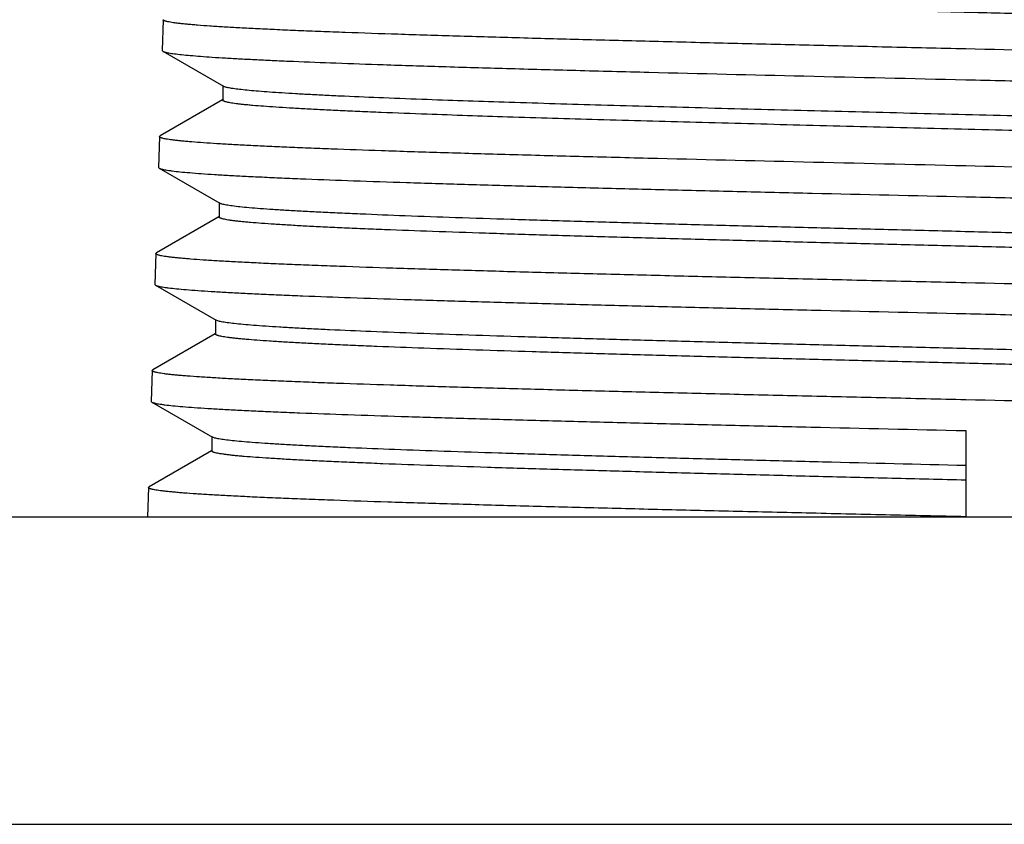
# Model space of a CAD drawing. Units: inches. Extents: x 7.1 to 9.4, y 0.8 to 10.8.
# Drawn here: x 7.7 to 8.3, y 9.8 to 10.3 of the extents above; entities that cross this region are included whole.
import ezdxf

# ---------------------------------------------------------------- set-up
doc = ezdxf.new("R2010")
doc.units = ezdxf.units.IN
doc.header["$LTSCALE"] = 0.909449
doc.header["$MEASUREMENT"] = 0
doc.layers.get('0').update_dxf_attribs({"linetype": 'CONTINUOUS'})

msp = doc.modelspace()

# ---------------------------------------------------------------- linework, layer by layer
at = {"color": 6, "linetype": 'Continuous'}
for p, q in [((7.75222, 10.33465), (7.75164, 10.31585)), ((7.75164, 10.31585), (7.75203, 10.31538)), ((7.75203, 10.31538), (7.78909, 10.29397)), ((7.78866, 10.29446), (7.78866, 10.28553)), ((7.78855, 10.28572), (7.75039, 10.26367)), ((7.78866, 10.28553), (7.78909, 10.28603)), ((7.75, 10.26322), (7.74941, 10.24442)), ((7.75, 10.26323), (7.75039, 10.26367)), ((7.74941, 10.24442), (7.74981, 10.24396)), ((7.74981, 10.24396), (7.78686, 10.22254)), ((7.78644, 10.22303), (7.78644, 10.2141)), ((7.78633, 10.21429), (7.74817, 10.19224)), ((7.74778, 10.19179), (7.74719, 10.17299)), ((7.74778, 10.19179), (7.74817, 10.19224)), ((7.74719, 10.17299), (7.74758, 10.17253)), ((7.74758, 10.17253), (7.78463, 10.15112)), ((7.78421, 10.1516), (7.78421, 10.14267)), ((7.78571, 10.15069), (7.78463, 10.15112)), ((7.78411, 10.14286), (7.74594, 10.1208)), ((7.74555, 10.12036), (7.74497, 10.10156)), ((7.74555, 10.12036), (7.74594, 10.1208)), ((7.74497, 10.10156), (7.74535, 10.1011)), ((7.74535, 10.1011), (7.78241, 10.07969)), ((7.78199, 10.08017), (7.78199, 10.07124)), ((8.24277, 10.0837), (8.24277, 10.03107)), ((7.78188, 10.07143), (7.74371, 10.04937)), ((7.74333, 10.04893), (7.74277, 10.03107)), ((7.74333, 10.04893), (7.74371, 10.04937)), ((7.06277, 10.03107), (9.42277, 10.03107)), ((7.24277, 9.84324), (9.24277, 9.84324))]:
    msp.add_line(p, q, dxfattribs=at)
for points, start_tangent, end_tangent in [([(8.69577, 10.33018), (8.69574, 10.33032), (8.69564, 10.33045), (8.69547, 10.33059), (8.69524, 10.33073), (8.69494, 10.33087), (8.69458, 10.331), (8.69415, 10.33114), (8.69365, 10.33128), (8.69246, 10.33155), (8.69101, 10.33183), (8.6893, 10.3321), (8.68732, 10.33238), (8.68509, 10.33265), (8.6826, 10.33293), (8.67985, 10.3332), (8.67684, 10.33348), (8.67007, 10.33403), (8.6623, 10.33458), (8.65355, 10.33513), (8.64384, 10.33568), (8.63319, 10.33623), (8.62163, 10.33678), (8.60918, 10.33733), (8.59588, 10.33788), (8.56683, 10.33898), (8.53475, 10.34008), (8.49994, 10.34118), (8.46273, 10.34228), (8.42346, 10.34338), (8.38251, 10.34448), (8.34025, 10.34558), (8.29707, 10.34668), (8.2534, 10.34778), (8.20963, 10.34888), (8.16617, 10.34998), (8.12343, 10.35108), (8.08182, 10.35218), (8.04171, 10.35328), (8.0035, 10.35438), (7.96752, 10.35548), (7.93414, 10.35659), (7.90365, 10.35769), (7.87633, 10.35879), (7.86396, 10.35934), (7.85247, 10.35989), (7.84189, 10.36044), (7.83226, 10.36099), (7.82359, 10.36154), (7.81591, 10.36209), (7.80923, 10.36264), (7.80356, 10.36319), (7.79893, 10.36375), (7.797, 10.36402), (7.79534, 10.3643), (7.79394, 10.36457), (7.7928, 10.36485), (7.79192, 10.36512), (7.79159, 10.36526), (7.79131, 10.3654)], (-0.002164, 0.999998), (-0.866095, 0.49988)), ([(8.69534, 10.32174), (8.69507, 10.32188), (8.69473, 10.32202), (8.69386, 10.32229), (8.69272, 10.32257), (8.69133, 10.32284), (8.68967, 10.32312), (8.68775, 10.32339), (8.68312, 10.32394), (8.67747, 10.32449), (8.6708, 10.32504), (8.66313, 10.32559), (8.65448, 10.32614), (8.64487, 10.32669), (8.63431, 10.32724), (8.62284, 10.32779), (8.61049, 10.32834), (8.58322, 10.32944), (8.55278, 10.33054), (8.51943, 10.33164), (8.4835, 10.33274), (8.44532, 10.33384), (8.40525, 10.33494), (8.36366, 10.33604), (8.32094, 10.33714), (8.27749, 10.33824), (8.23372, 10.33934), (8.19004, 10.34044), (8.14686, 10.34154), (8.10457, 10.34264), (8.06359, 10.34375), (8.02429, 10.34485), (7.98704, 10.34595), (7.95219, 10.34705), (7.92006, 10.34815), (7.89097, 10.34925), (7.87764, 10.3498), (7.86517, 10.35035), (7.85359, 10.3509), (7.84292, 10.35145), (7.83319, 10.35201), (7.82443, 10.35256), (7.81664, 10.35311), (7.80986, 10.35366), (7.80685, 10.35393), (7.80409, 10.35421), (7.80159, 10.35448), (7.79935, 10.35476), (7.79737, 10.35504), (7.79565, 10.35531), (7.7942, 10.35559), (7.79301, 10.35586), (7.79251, 10.356), (7.79208, 10.35614), (7.79172, 10.35627), (7.79142, 10.35641), (7.79118, 10.35655), (7.79102, 10.35669), (7.79092, 10.35683), (7.79088, 10.35696)], (-0.866294, 0.499535), (-0.003826, 0.999993)), ([(8.24277, 10.31679), (8.1947, 10.31791), (8.14703, 10.31903), (8.10029, 10.32014), (8.05495, 10.32126), (8.01142, 10.32237), (7.97012, 10.32349), (7.93144, 10.32461), (7.89577, 10.32572), (7.86344, 10.32684), (7.84863, 10.3274), (7.83477, 10.32795), (7.82189, 10.32851), (7.81003, 10.32907), (7.79921, 10.32963), (7.78946, 10.33019), (7.7808, 10.33074), (7.77326, 10.3313), (7.76991, 10.33158), (7.76685, 10.33186), (7.76407, 10.33214), (7.76158, 10.33242), (7.75939, 10.3327), (7.75748, 10.33298), (7.75587, 10.33326), (7.75455, 10.33354), (7.754, 10.33368), (7.75353, 10.33382), (7.75313, 10.33396), (7.7528, 10.33409), (7.75254, 10.33423), (7.75236, 10.33437), (7.75226, 10.33451), (7.75222, 10.33465)], (-0.999732, 0.023143), (0.032871, 0.99946)), ([(7.75203, 10.31538), (7.75229, 10.31526), (7.7526, 10.31513), (7.75341, 10.31487), (7.75448, 10.31462), (7.75579, 10.31436), (7.75734, 10.3141), (7.75915, 10.31385), (7.76349, 10.31334), (7.7688, 10.31283), (7.77506, 10.31231), (7.78228, 10.3118), (7.79042, 10.31129), (7.79949, 10.31078), (7.80945, 10.31027), (7.82029, 10.30976), (7.83199, 10.30924), (7.85786, 10.30822), (7.88681, 10.3072)], (0.865576, -0.500778), (0.999437, -0.033564)), ([(8.73404, 10.29938), (8.73377, 10.29952), (8.73342, 10.29966), (8.73253, 10.29993), (8.73136, 10.3002), (8.72991, 10.30047), (8.72818, 10.30074), (8.72617, 10.30102), (8.72133, 10.30156), (8.71539, 10.3021), (8.70837, 10.30265), (8.70029, 10.30319), (8.69116, 10.30373), (8.681, 10.30428), (8.66984, 10.30482), (8.6577, 10.30537), (8.64461, 10.30591), (8.61571, 10.307), (8.5834, 10.30809), (8.54797, 10.30918), (8.50975, 10.31026), (8.46909, 10.31135), (8.42636, 10.31244), (8.38196, 10.31353), (8.33626, 10.31462), (8.24277, 10.31679)], (-0.866221, 0.499661), (-0.999732, 0.023143)), ([(7.88681, 10.3072), (7.92285, 10.30605), (7.9622, 10.3049), (8.00443, 10.30374), (8.04909, 10.30259), (8.1439, 10.30029), (8.24277, 10.29799)], (0.999437, -0.033564), (0.999733, -0.023115)), ([(8.24277, 10.29799), (8.29095, 10.29687), (8.33874, 10.29576), (8.3856, 10.29464), (8.43106, 10.29352), (8.47471, 10.29241), (8.51613, 10.29129), (8.55493, 10.29017), (8.59072, 10.28906), (8.62316, 10.28794), (8.63802, 10.28738), (8.65193, 10.28683), (8.66486, 10.28627), (8.67678, 10.28571), (8.68765, 10.28515), (8.69744, 10.28459), (8.70615, 10.28404), (8.71373, 10.28348), (8.72019, 10.28292), (8.72299, 10.28264), (8.72549, 10.28236), (8.72771, 10.28208), (8.72964, 10.28181), (8.73127, 10.28153), (8.73261, 10.28125), (8.73317, 10.28111), (8.73365, 10.28097), (8.73407, 10.28083), (8.7344, 10.28069), (8.73467, 10.28055), (8.73486, 10.28041), (8.73497, 10.28027), (8.73502, 10.28013)], (0.999733, -0.023115), (0.031316, -0.99951)), ([(7.91363, 10.28583), (7.88698, 10.28684), (7.86315, 10.28786), (7.85236, 10.28837), (7.84236, 10.28888), (7.83317, 10.28939), (7.8248, 10.2899), (7.81727, 10.29041), (7.8106, 10.29092), (7.80479, 10.29142), (7.79986, 10.29193), (7.79582, 10.29244), (7.79413, 10.2927), (7.79267, 10.29295), (7.79143, 10.29321), (7.79042, 10.29346), (7.78964, 10.29372), (7.78909, 10.29397)], (-0.999341, 0.036298), (-0.865464, 0.500972)), ([(7.91363, 10.2769), (7.88546, 10.27797), (7.87255, 10.27851), (7.86047, 10.27905), (7.84926, 10.27959), (7.83894, 10.28013), (7.82953, 10.28067), (7.82106, 10.28121), (7.81353, 10.28175), (7.80698, 10.28229), (7.80407, 10.28256), (7.80141, 10.28283), (7.799, 10.2831), (7.79684, 10.28337), (7.79493, 10.28364), (7.79327, 10.28391), (7.79186, 10.28418), (7.79071, 10.28445), (7.79023, 10.28459), (7.78981, 10.28472), (7.78946, 10.28486), (7.78917, 10.28499), (7.78895, 10.28513), (7.78879, 10.28526), (7.78869, 10.2854), (7.78866, 10.28553)], (-0.999341, 0.036298), (0.00294, 0.999996)), ([(8.69799, 10.25875), (8.69768, 10.25917), (8.6975, 10.25928), (8.69729, 10.25938), (8.69703, 10.25949), (8.69674, 10.25959), (8.69603, 10.25981), (8.69517, 10.26002), (8.69414, 10.26023), (8.69297, 10.26044), (8.69164, 10.26065), (8.69015, 10.26086), (8.68671, 10.26128), (8.68266, 10.26171), (8.678, 10.26213), (8.67274, 10.26255), (8.66689, 10.26298), (8.65343, 10.26382), (8.6377, 10.26467), (8.61978, 10.26551), (8.59978, 10.26636), (8.57781, 10.2672), (8.55399, 10.26805), (8.52844, 10.2689), (8.50132, 10.26974), (8.47276, 10.27059), (8.44293, 10.27143), (8.412, 10.27228), (8.34751, 10.27397), (8.2807, 10.27567), (8.21307, 10.27736), (8.1461, 10.27905), (8.08128, 10.28074), (8.02004, 10.28244), (7.96372, 10.28413), (7.91363, 10.28583)], (0.001604, 0.999999), (-0.999341, 0.036298)), ([(8.69757, 10.25031), (8.69713, 10.25052), (8.69655, 10.25073), (8.69581, 10.25093), (8.69492, 10.25114), (8.69388, 10.25135), (8.69269, 10.25156), (8.68986, 10.25197), (8.68644, 10.25239), (8.68243, 10.2528), (8.67783, 10.25322), (8.67265, 10.25363), (8.66689, 10.25405), (8.66057, 10.25446), (8.64627, 10.25529), (8.62983, 10.25612), (8.61131, 10.25695), (8.59084, 10.25778), (8.56851, 10.25861), (8.54444, 10.25944), (8.51876, 10.26027), (8.49161, 10.2611), (8.46314, 10.26194), (8.40283, 10.2636), (8.33911, 10.26526), (8.27334, 10.26692), (8.20693, 10.26858), (8.1413, 10.27024), (8.07783, 10.27191), (8.0179, 10.27357), (7.96275, 10.27523), (7.91363, 10.2769)], (-0.865344, 0.501178), (-0.999341, 0.036298)), ([(7.88562, 10.25457), (7.85501, 10.25566), (7.84098, 10.2562), (7.82786, 10.25674), (7.81568, 10.25728), (7.80448, 10.25782), (7.79426, 10.25836), (7.78506, 10.2589), (7.7769, 10.25944), (7.76979, 10.25998), (7.76664, 10.26025), (7.76376, 10.26052), (7.76114, 10.26079), (7.7588, 10.26106), (7.75673, 10.26133), (7.75494, 10.2616), (7.75342, 10.26187), (7.75218, 10.26214), (7.75166, 10.26228), (7.75122, 10.26241), (7.75084, 10.26255), (7.75053, 10.26269), (7.7503, 10.26282), (7.75013, 10.26296), (7.75003, 10.26309), (7.75, 10.26323)], (-0.99944, 0.033453), (0.045222, 0.998977)), ([(8.24277, 10.24536), (8.14357, 10.24767), (8.04844, 10.24997), (8.00363, 10.25112), (7.96127, 10.25227), (7.92178, 10.25342), (7.88562, 10.25457)], (-0.999735, 0.023038), (-0.99944, 0.033453)), ([(7.74981, 10.24396), (7.75008, 10.24382), (7.75042, 10.24368), (7.75131, 10.24341), (7.75249, 10.24314), (7.75394, 10.24287), (7.75568, 10.2426), (7.75769, 10.24232), (7.76255, 10.24178), (7.76851, 10.24124), (7.77555, 10.24069), (7.78366, 10.24015), (7.79282, 10.2396), (7.80302, 10.23906), (7.81422, 10.23852), (7.8264, 10.23797), (7.83953, 10.23743), (7.86852, 10.23634), (7.90094, 10.23526), (7.93649, 10.23417), (7.97484, 10.23308), (8.01564, 10.23199), (8.05851, 10.23091), (8.10308, 10.22982), (8.14894, 10.22873), (8.24277, 10.22656)], (0.866322, -0.499486), (0.999735, -0.023011)), ([(8.73626, 10.22795), (8.73599, 10.22809), (8.73565, 10.22822), (8.73475, 10.2285), (8.73358, 10.22877), (8.73212, 10.22904), (8.73039, 10.22931), (8.72837, 10.22958), (8.72351, 10.23013), (8.71755, 10.23067), (8.7105, 10.23122), (8.70238, 10.23176), (8.69321, 10.2323), (8.68301, 10.23285), (8.6718, 10.23339), (8.65961, 10.23394), (8.64646, 10.23448), (8.61744, 10.23557), (8.58498, 10.23666), (8.54939, 10.23774), (8.51099, 10.23883), (8.47014, 10.23992), (8.42722, 10.24101), (8.3826, 10.2421), (8.33669, 10.24319), (8.24277, 10.24536)], (-0.86629, 0.499542), (-0.999735, 0.023038)), ([(8.24277, 10.22656), (8.29117, 10.22544), (8.33918, 10.22433), (8.38625, 10.22321), (8.43191, 10.22209), (8.47576, 10.22098), (8.51737, 10.21986), (8.55635, 10.21874), (8.59229, 10.21763), (8.62488, 10.21651), (8.63981, 10.21595), (8.65379, 10.2154), (8.66677, 10.21484), (8.67874, 10.21428), (8.68966, 10.21372), (8.6995, 10.21316), (8.70824, 10.21261), (8.71586, 10.21205), (8.72235, 10.21149), (8.72516, 10.21121), (8.72768, 10.21093), (8.7299, 10.21065), (8.73184, 10.21038), (8.73348, 10.2101), (8.73482, 10.20982), (8.73538, 10.20968), (8.73587, 10.20954), (8.73629, 10.2094), (8.73663, 10.20926), (8.73689, 10.20912), (8.73708, 10.20898), (8.7372, 10.20884), (8.73724, 10.2087)], (0.999735, -0.023011), (0.030884, -0.999523)), ([(8.70022, 10.18732), (8.70018, 10.18746), (8.70008, 10.18759), (8.69992, 10.18773), (8.69968, 10.18787), (8.69938, 10.18801), (8.69901, 10.18814), (8.69858, 10.18828), (8.69808, 10.18842), (8.69688, 10.18869), (8.69541, 10.18897), (8.69368, 10.18924), (8.69169, 10.18952), (8.68943, 10.18979), (8.68691, 10.19007), (8.68413, 10.19034), (8.6811, 10.19062), (8.67426, 10.19117), (8.66641, 10.19172), (8.65757, 10.19227), (8.64776, 10.19282), (8.63701, 10.19337), (8.62533, 10.19392), (8.61276, 10.19447), (8.59932, 10.19502), (8.56998, 10.19612), (8.53757, 10.19722), (8.50241, 10.19832), (8.46483, 10.19942), (8.42517, 10.20052), (8.3838, 10.20162), (8.34111, 10.20272), (8.29751, 10.20382), (8.2534, 10.20492), (8.20919, 10.20602), (8.1653, 10.20712), (8.12214, 10.20822), (8.08011, 10.20932), (8.03961, 10.21043), (8.00102, 10.21153), (7.9647, 10.21263), (7.93099, 10.21373), (7.9002, 10.21483), (7.87263, 10.21593), (7.86014, 10.21648), (7.84854, 10.21703), (7.83787, 10.21758), (7.82815, 10.21814), (7.8194, 10.21869), (7.81165, 10.21924), (7.80491, 10.21979), (7.79919, 10.22034), (7.79452, 10.22089), (7.79258, 10.22117), (7.79091, 10.22144), (7.7895, 10.22172), (7.78835, 10.22199), (7.78747, 10.22227), (7.78713, 10.22241), (7.78686, 10.22254)], (-0.002841, 0.999996), (-0.866163, 0.499761)), ([(8.69979, 10.17888), (8.69952, 10.17902), (8.69918, 10.17915), (8.69831, 10.17943), (8.69716, 10.1797), (8.69576, 10.17998), (8.69409, 10.18025), (8.69215, 10.18053), (8.68749, 10.18108), (8.68179, 10.18163), (8.67506, 10.18218), (8.66733, 10.18273), (8.6586, 10.18328), (8.64889, 10.18383), (8.63824, 10.18438), (8.62666, 10.18493), (8.61419, 10.18548), (8.58666, 10.18658), (8.55592, 10.18768), (8.52226, 10.18878), (8.48597, 10.18988), (8.44742, 10.19098), (8.40695, 10.19208), (8.36495, 10.19318), (8.32181, 10.19428), (8.27793, 10.19538), (8.23372, 10.19648), (8.1896, 10.19758), (8.14599, 10.19868), (8.10328, 10.19978), (8.06189, 10.20088), (8.02219, 10.20199), (7.98457, 10.20309), (7.94936, 10.20419), (7.91692, 10.20529), (7.88753, 10.20639), (7.87407, 10.20694), (7.86148, 10.20749), (7.84978, 10.20804), (7.839, 10.20859), (7.82917, 10.20914), (7.82032, 10.2097), (7.81245, 10.21025), (7.8056, 10.2108), (7.80256, 10.21107), (7.79977, 10.21135), (7.79725, 10.21162), (7.79499, 10.2119), (7.79299, 10.21218), (7.79125, 10.21245), (7.78978, 10.21273), (7.78858, 10.213), (7.78808, 10.21314), (7.78764, 10.21328), (7.78728, 10.21341), (7.78697, 10.21355), (7.78674, 10.21369), (7.78657, 10.21383), (7.78647, 10.21397), (7.78644, 10.2141)], (-0.866277, 0.499564), (-0.003706, 0.999993)), ([(8.24277, 10.17393), (8.19427, 10.17505), (8.14616, 10.17617), (8.099, 10.17728), (8.05325, 10.1784), (8.00932, 10.17951), (7.96765, 10.18063), (7.92862, 10.18175), (7.89263, 10.18286), (7.86001, 10.18398), (7.84506, 10.18454), (7.83108, 10.18509), (7.81808, 10.18565), (7.80611, 10.18621), (7.79519, 10.18677), (7.78535, 10.18733), (7.77662, 10.18788), (7.76901, 10.18844), (7.76563, 10.18872), (7.76254, 10.189), (7.75973, 10.18928), (7.75722, 10.18956), (7.75501, 10.18984), (7.75309, 10.19012), (7.75146, 10.1904), (7.75013, 10.19068), (7.74957, 10.19082), (7.74909, 10.19096), (7.74869, 10.19109), (7.74836, 10.19123), (7.7481, 10.19137), (7.74792, 10.19151), (7.74781, 10.19165), (7.74778, 10.19179)], (-0.999737, 0.022935), (0.031073, 0.999517)), ([(7.74758, 10.17253), (7.74785, 10.17239), (7.74819, 10.17226), (7.74909, 10.17198), (7.75027, 10.17171), (7.75173, 10.17144), (7.75347, 10.17117), (7.75549, 10.1709), (7.76037, 10.17035), (7.76635, 10.16981), (7.77342, 10.16926), (7.78157, 10.16872), (7.79077, 10.16818), (7.801, 10.16763), (7.81225, 10.16709), (7.82449, 10.16654), (7.83767, 10.166), (7.8668, 10.16491), (7.89937, 10.16383), (7.93507, 10.16274), (7.9736, 10.16165), (8.01459, 10.16056), (8.05766, 10.15948), (8.10243, 10.15839), (8.14851, 10.1573), (8.24277, 10.15513)], (0.866325, -0.499481), (0.999738, -0.022908)), ([(8.73849, 10.15652), (8.73822, 10.15666), (8.73787, 10.15679), (8.73698, 10.15706), (8.7358, 10.15734), (8.73434, 10.15761), (8.7326, 10.15788), (8.73058, 10.15815), (8.7257, 10.1587), (8.71971, 10.15924), (8.71263, 10.15978), (8.70448, 10.16033), (8.69527, 10.16087), (8.68502, 10.16142), (8.67376, 10.16196), (8.66152, 10.1625), (8.64832, 10.16305), (8.61916, 10.16414), (8.58655, 10.16522), (8.5508, 10.16631), (8.51223, 10.1674), (8.47119, 10.16849), (8.42807, 10.16958), (8.38325, 10.17067), (8.33713, 10.17176), (8.24277, 10.17393)], (-0.866311, 0.499504), (-0.999737, 0.022935)), ([(8.24277, 10.15513), (8.29139, 10.15401), (8.33961, 10.1529), (8.38689, 10.15178), (8.43277, 10.15066), (8.47681, 10.14955), (8.51861, 10.14843), (8.55776, 10.14731), (8.59387, 10.1462), (8.6266, 10.14508), (8.6416, 10.14452), (8.65564, 10.14397), (8.66868, 10.14341), (8.68071, 10.14285), (8.69167, 10.14229), (8.70156, 10.14173), (8.71034, 10.14118), (8.71799, 10.14062), (8.72451, 10.14006), (8.72733, 10.13978), (8.72986, 10.1395), (8.7321, 10.13922), (8.73404, 10.13895), (8.73569, 10.13867), (8.73704, 10.13839), (8.7376, 10.13825), (8.73809, 10.13811), (8.73851, 10.13797), (8.73885, 10.13783), (8.73911, 10.13769), (8.73931, 10.13755), (8.73942, 10.13741), (8.73946, 10.13727)], (0.999738, -0.022908), (0.03069, -0.999529)), ([(8.70244, 10.11589), (8.70241, 10.11602), (8.70231, 10.11616), (8.70215, 10.1163), (8.70192, 10.11643), (8.70162, 10.11657), (8.70126, 10.1167), (8.70084, 10.11684), (8.70035, 10.11697), (8.69917, 10.11725), (8.69773, 10.11752), (8.69603, 10.11779), (8.69407, 10.11806), (8.69186, 10.11833), (8.68939, 10.1186), (8.68667, 10.11888), (8.68369, 10.11915), (8.67698, 10.11969), (8.66928, 10.12023), (8.6606, 10.12078), (8.65098, 10.12132), (8.64042, 10.12186), (8.62896, 10.12241), (8.61661, 10.12295), (8.60341, 10.12349), (8.57457, 10.12458), (8.5427, 10.12567), (8.5081, 10.12675), (8.47108, 10.12784), (8.43197, 10.12893), (8.39114, 10.13002), (8.34895, 10.1311), (8.3058, 10.13219), (8.26208, 10.13328), (8.21818, 10.13436), (8.17451, 10.13545), (8.13146, 10.13654), (8.08944, 10.13763), (8.04883, 10.13871), (8.00999, 10.1398), (7.97328, 10.14089), (7.93905, 10.14198), (7.90759, 10.14307), (7.87921, 10.14415), (7.85415, 10.14524), (7.84295, 10.14579), (7.83266, 10.14633), (7.82331, 10.14688), (7.81492, 10.14742), (7.80752, 10.14796), (7.80111, 10.14851), (7.79571, 10.14905), (7.79134, 10.1496), (7.78954, 10.14987), (7.788, 10.15014), (7.78672, 10.15041), (7.78571, 10.15069)], (0.002151, 0.999998), (-0.955896, 0.293704)), ([(8.70062, 10.10797), (8.69952, 10.10824), (8.69816, 10.10851), (8.69654, 10.10878), (8.69466, 10.10905), (8.69013, 10.1096), (8.6846, 10.11014), (8.67805, 10.11068), (8.67052, 10.11122), (8.66202, 10.11176), (8.65257, 10.1123), (8.64219, 10.11285), (8.6309, 10.11339), (8.60571, 10.11447), (8.57722, 10.11555), (8.5457, 10.11664), (8.51143, 10.11772), (8.47473, 10.11881), (8.43591, 10.11989), (8.39535, 10.12097), (8.3534, 10.12206), (8.31045, 10.12314), (8.26689, 10.12423), (8.22311, 10.12531), (8.17952, 10.1264), (8.1365, 10.12748), (8.09445, 10.12857), (8.05376, 10.12965), (8.01478, 10.13074), (7.97789, 10.13182), (7.94341, 10.13291), (7.91165, 10.13399), (7.88291, 10.13508), (7.86976, 10.13562), (7.85745, 10.13616), (7.84602, 10.1367), (7.8355, 10.13725), (7.82591, 10.13779), (7.81727, 10.13833), (7.80959, 10.13887), (7.8029, 10.13942), (7.79994, 10.13969), (7.79722, 10.13996), (7.79476, 10.14023), (7.79255, 10.1405), (7.7906, 10.14077), (7.78891, 10.14105), (7.78748, 10.14132), (7.7863, 10.14159), (7.78581, 10.14172), (7.78539, 10.14186), (7.78503, 10.142), (7.78473, 10.14213), (7.78451, 10.14227), (7.78434, 10.1424), (7.78425, 10.14254), (7.78421, 10.14267)], (-0.9634, 0.26807), (0.00273, 0.999996)), ([(8.24277, 10.1025), (8.19405, 10.10362), (8.14573, 10.10474), (8.09835, 10.10585), (8.0524, 10.10697), (8.00828, 10.10808), (7.96641, 10.1092), (7.92721, 10.11032), (7.89105, 10.11143), (7.85829, 10.11255), (7.84328, 10.11311), (7.82923, 10.11366), (7.81618, 10.11422), (7.80415, 10.11478), (7.79318, 10.11534), (7.7833, 10.1159), (7.77453, 10.11645), (7.76688, 10.11701), (7.76349, 10.11729), (7.76038, 10.11757), (7.75757, 10.11785), (7.75504, 10.11813), (7.75282, 10.11841), (7.75089, 10.11869), (7.74925, 10.11897), (7.74792, 10.11925), (7.74736, 10.11939), (7.74688, 10.11952), (7.74647, 10.11966), (7.74613, 10.1198), (7.74588, 10.11994), (7.74569, 10.12008), (7.74558, 10.12022), (7.74555, 10.12036)], (-0.999739, 0.022833), (0.030753, 0.999527)), ([(7.74536, 10.1011), (7.74563, 10.10096), (7.74597, 10.10083), (7.74687, 10.10056), (7.74805, 10.10028), (7.74951, 10.10001), (7.75126, 10.09974), (7.75329, 10.09947), (7.75818, 10.09892), (7.76419, 10.09838), (7.77129, 10.09784), (7.77947, 10.09729), (7.78871, 10.09675), (7.79899, 10.0962), (7.81029, 10.09566), (7.82258, 10.09512), (7.83582, 10.09457), (7.86508, 10.09348), (7.89779, 10.0924), (7.93366, 10.09131), (7.97236, 10.09022), (8.01354, 10.08914), (8.05681, 10.08805), (8.10178, 10.08696), (8.14807, 10.08587), (8.24277, 10.0837)], (0.866327, -0.499477), (0.99974, -0.022806)), ([(8.74071, 10.08509), (8.74044, 10.08522), (8.7401, 10.08536), (8.7392, 10.08563), (8.73802, 10.0859), (8.73655, 10.08618), (8.73481, 10.08645), (8.73278, 10.08672), (8.72788, 10.08726), (8.72187, 10.08781), (8.71476, 10.08835), (8.70657, 10.0889), (8.69732, 10.08944), (8.68703, 10.08998), (8.67573, 10.09053), (8.66343, 10.09107), (8.65017, 10.09162), (8.62088, 10.09271), (8.58813, 10.09379), (8.55222, 10.09488), (8.51347, 10.09597), (8.47224, 10.09706), (8.42892, 10.09815), (8.3839, 10.09924), (8.33756, 10.10033), (8.24277, 10.1025)], (-0.866325, 0.499481), (-0.999739, 0.022833)), ([(8.24277, 10.06233), (8.1553, 10.06449), (8.11253, 10.06558), (8.07098, 10.06666), (8.031, 10.06775), (7.99295, 10.06883), (7.95716, 10.06992), (7.92398, 10.071), (7.89371, 10.07209), (7.86662, 10.07317), (7.85434, 10.07372), (7.84296, 10.07426), (7.83248, 10.0748), (7.82293, 10.07535), (7.81435, 10.07589), (7.80674, 10.07643), (7.80012, 10.07697), (7.79452, 10.07752), (7.78993, 10.07806), (7.78803, 10.07833), (7.78638, 10.0786), (7.785, 10.07887), (7.78387, 10.07915), (7.78301, 10.07942), (7.78268, 10.07955), (7.78241, 10.07969)], (-0.999697, 0.024635), (-0.866224, 0.499655)), ([(8.24277, 10.0534), (8.19764, 10.05451), (8.15288, 10.05562), (8.109, 10.05674), (8.06643, 10.05786), (8.02556, 10.05897), (7.98678, 10.06009), (7.95046, 10.0612), (7.91695, 10.06232), (7.88659, 10.06343), (7.87267, 10.06399), (7.85965, 10.06455), (7.84755, 10.06511), (7.8364, 10.06566), (7.82623, 10.06622), (7.81707, 10.06678), (7.80893, 10.06734), (7.80183, 10.0679), (7.79868, 10.06817), (7.7958, 10.06845), (7.79319, 10.06873), (7.79084, 10.06901), (7.78877, 10.06929), (7.78698, 10.06957), (7.78546, 10.06985), (7.78421, 10.07013), (7.78369, 10.07027), (7.78324, 10.07041), (7.78286, 10.07055), (7.78254, 10.07069), (7.7823, 10.07083), (7.78213, 10.07096), (7.78202, 10.0711), (7.78199, 10.07124)], (-0.999697, 0.024635), (-0.003453, 0.999994)), ([(8.24277, 10.03107), (8.19383, 10.03219), (8.14529, 10.03331), (8.09771, 10.03442), (8.05154, 10.03554), (8.00723, 10.03665), (7.96518, 10.03777), (7.9258, 10.03889), (7.88948, 10.04), (7.85657, 10.04112), (7.84149, 10.04168), (7.82738, 10.04223), (7.81427, 10.04279), (7.80219, 10.04335), (7.79117, 10.04391), (7.78125, 10.04447), (7.77243, 10.04502), (7.76475, 10.04558), (7.76134, 10.04586), (7.75822, 10.04614), (7.7554, 10.04642), (7.75286, 10.0467), (7.75063, 10.04698), (7.74869, 10.04726), (7.74705, 10.04754), (7.7457, 10.04782), (7.74514, 10.04796), (7.74466, 10.04809), (7.74425, 10.04823), (7.74391, 10.04837), (7.74365, 10.04851), (7.74347, 10.04865), (7.74336, 10.04879), (7.74333, 10.04893)], (-0.999742, 0.022731), (0.030713, 0.999528))]:
    msp.add_spline(points, degree=3, dxfattribs=dict(at, start_tangent=start_tangent, end_tangent=end_tangent))

doc.saveas('drawing.dxf')
